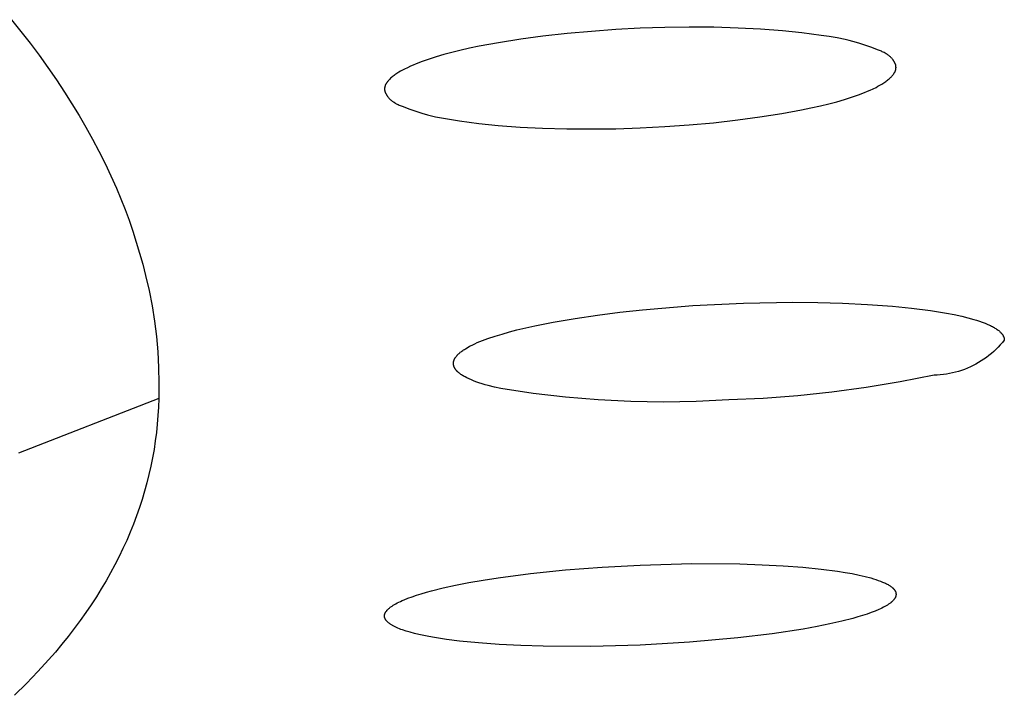
# Model space of a CAD drawing. Units: millimetres. Extents: x -602 to 522, y -1436 to 1600.
# Drawn here: x 405 to 415, y 1521 to 1528 of the extents above; entities that cross this region are included whole.
import ezdxf

# ---------------------------------------------------------------- set-up
doc = ezdxf.new("R2010")
doc.units = ezdxf.units.MM
doc.header["$MEASUREMENT"] = 0
doc.layers.add('Default', color=7, linetype='Continuous', true_color=0x000000)

msp = doc.modelspace()

# ---------------------------------------------------------------- linework, layer by layer
at = {"layer": 'Default', "color": 7, "true_color": 0xffffff}
for p, q in [((404.998, 1528.082), (405.094, 1527.964)), ((411.142, 1527.982), (410.894, 1527.964)), ((411.39, 1527.995), (411.142, 1527.982)), ((411.639, 1528.003), (411.39, 1527.995)), ((411.887, 1528.007), (411.639, 1528.003)), ((412.136, 1528.005), (411.887, 1528.007)), ((412.385, 1527.998), (412.136, 1528.005)), ((412.61, 1527.987), (412.385, 1527.998)), ((412.835, 1527.97), (412.61, 1527.987)), ((405.094, 1527.964), (405.187, 1527.843)), ((410.174, 1527.884), (409.95, 1527.849)), ((410.399, 1527.914), (410.174, 1527.884)), ((410.646, 1527.942), (410.399, 1527.914)), ((410.894, 1527.964), (410.646, 1527.942)), ((413.032, 1527.949), (412.835, 1527.97)), ((413.229, 1527.923), (413.032, 1527.949)), ((413.31, 1527.911), (413.229, 1527.923)), ((413.391, 1527.897), (413.31, 1527.911)), ((413.472, 1527.881), (413.391, 1527.897)), ((405.187, 1527.843), (405.278, 1527.722)), ((409.655, 1527.792), (409.557, 1527.769)), ((409.753, 1527.812), (409.655, 1527.792)), ((409.95, 1527.849), (409.753, 1527.812)), ((413.512, 1527.871), (413.472, 1527.881)), ((413.551, 1527.861), (413.512, 1527.871)), ((413.612, 1527.844), (413.551, 1527.861)), ((413.672, 1527.825), (413.612, 1527.844)), ((413.732, 1527.804), (413.672, 1527.825)), ((413.811, 1527.774), (413.732, 1527.804)), ((405.278, 1527.722), (405.367, 1527.598)), ((409.314, 1527.704), (409.234, 1527.679)), ((409.394, 1527.728), (409.314, 1527.704)), ((409.475, 1527.749), (409.394, 1527.728)), ((409.557, 1527.769), (409.475, 1527.749)), ((413.831, 1527.766), (413.811, 1527.774)), ((413.84, 1527.762), (413.831, 1527.766)), ((413.85, 1527.757), (413.84, 1527.762)), ((413.86, 1527.753), (413.85, 1527.757)), ((413.869, 1527.748), (413.86, 1527.753)), ((413.879, 1527.742), (413.869, 1527.748)), ((413.888, 1527.737), (413.879, 1527.742)), ((413.893, 1527.734), (413.888, 1527.737)), ((413.897, 1527.731), (413.893, 1527.734)), ((413.902, 1527.728), (413.897, 1527.731)), ((413.906, 1527.725), (413.902, 1527.728)), ((413.911, 1527.722), (413.906, 1527.725)), ((413.915, 1527.718), (413.911, 1527.722)), ((413.919, 1527.715), (413.915, 1527.718)), ((413.923, 1527.712), (413.919, 1527.715)), ((413.928, 1527.708), (413.923, 1527.712)), ((413.932, 1527.704), (413.928, 1527.708)), ((413.936, 1527.7), (413.932, 1527.704)), ((413.94, 1527.696), (413.936, 1527.7)), ((413.945, 1527.691), (413.94, 1527.696)), ((413.95, 1527.685), (413.945, 1527.691)), ((413.954, 1527.68), (413.95, 1527.685)), ((405.367, 1527.598), (405.454, 1527.473)), ((409.023, 1527.595), (408.994, 1527.581)), ((409.053, 1527.609), (409.023, 1527.595)), ((409.082, 1527.622), (409.053, 1527.609)), ((409.112, 1527.634), (409.082, 1527.622)), ((409.173, 1527.658), (409.112, 1527.634)), ((409.234, 1527.679), (409.173, 1527.658)), ((413.959, 1527.674), (413.954, 1527.68)), ((413.961, 1527.671), (413.959, 1527.674)), ((413.963, 1527.668), (413.961, 1527.671)), ((413.965, 1527.665), (413.963, 1527.668)), ((413.967, 1527.662), (413.965, 1527.665)), ((413.969, 1527.658), (413.967, 1527.662)), ((413.971, 1527.655), (413.969, 1527.658)), ((413.973, 1527.652), (413.971, 1527.655)), ((413.975, 1527.649), (413.973, 1527.652)), ((413.977, 1527.646), (413.975, 1527.649)), ((413.978, 1527.642), (413.977, 1527.646)), ((413.98, 1527.639), (413.978, 1527.642)), ((413.981, 1527.636), (413.98, 1527.639)), ((413.982, 1527.633), (413.981, 1527.636)), ((413.983, 1527.629), (413.982, 1527.633)), ((413.985, 1527.626), (413.983, 1527.629)), ((413.986, 1527.623), (413.985, 1527.626)), ((413.986, 1527.619), (413.986, 1527.623)), ((413.987, 1527.616), (413.986, 1527.619)), ((413.988, 1527.613), (413.987, 1527.616)), ((413.989, 1527.61), (413.988, 1527.613)), ((413.988, 1527.583), (413.989, 1527.585)), ((413.988, 1527.581), (413.988, 1527.583)), ((413.989, 1527.608), (413.989, 1527.61)), ((413.989, 1527.606), (413.989, 1527.608)), ((413.989, 1527.605), (413.989, 1527.606)), ((413.989, 1527.603), (413.989, 1527.605)), ((413.989, 1527.601), (413.989, 1527.603)), ((413.989, 1527.6), (413.989, 1527.601)), ((413.99, 1527.598), (413.989, 1527.6)), ((413.989, 1527.593), (413.99, 1527.595)), ((413.989, 1527.591), (413.989, 1527.593)), ((413.989, 1527.59), (413.989, 1527.591)), ((413.989, 1527.588), (413.989, 1527.59)), ((413.989, 1527.586), (413.989, 1527.588)), ((413.989, 1527.585), (413.989, 1527.586)), ((413.99, 1527.596), (413.99, 1527.598)), ((413.99, 1527.595), (413.99, 1527.596)), ((408.851, 1527.487), (408.843, 1527.479)), ((408.86, 1527.495), (408.851, 1527.487)), ((408.869, 1527.502), (408.86, 1527.495)), ((408.878, 1527.509), (408.869, 1527.502)), ((408.887, 1527.516), (408.878, 1527.509)), ((408.896, 1527.523), (408.887, 1527.516)), ((408.905, 1527.53), (408.896, 1527.523)), ((408.915, 1527.536), (408.905, 1527.53)), ((408.924, 1527.542), (408.915, 1527.536)), ((408.934, 1527.548), (408.924, 1527.542)), ((408.954, 1527.56), (408.934, 1527.548)), ((408.974, 1527.571), (408.954, 1527.56)), ((408.994, 1527.581), (408.974, 1527.571)), ((413.911, 1527.474), (413.92, 1527.482)), ((413.92, 1527.482), (413.928, 1527.49)), ((413.928, 1527.49), (413.937, 1527.498)), ((413.937, 1527.498), (413.942, 1527.503)), ((413.942, 1527.503), (413.947, 1527.509)), ((413.947, 1527.509), (413.952, 1527.514)), ((413.952, 1527.514), (413.957, 1527.52)), ((413.957, 1527.52), (413.961, 1527.526)), ((413.961, 1527.526), (413.964, 1527.529)), ((413.964, 1527.529), (413.966, 1527.532)), ((413.966, 1527.532), (413.968, 1527.535)), ((413.968, 1527.535), (413.97, 1527.538)), ((413.97, 1527.538), (413.972, 1527.541)), ((413.972, 1527.541), (413.974, 1527.544)), ((413.974, 1527.544), (413.975, 1527.547)), ((413.975, 1527.547), (413.977, 1527.55)), ((413.977, 1527.55), (413.979, 1527.554)), ((413.979, 1527.554), (413.98, 1527.557)), ((413.98, 1527.557), (413.982, 1527.56)), ((413.982, 1527.56), (413.983, 1527.563)), ((413.983, 1527.563), (413.984, 1527.566)), ((413.984, 1527.566), (413.985, 1527.57)), ((413.985, 1527.57), (413.986, 1527.573)), ((413.986, 1527.573), (413.987, 1527.575)), ((413.987, 1527.578), (413.988, 1527.58)), ((413.987, 1527.576), (413.987, 1527.578)), ((413.987, 1527.575), (413.987, 1527.576)), ((413.988, 1527.58), (413.988, 1527.581)), ((405.454, 1527.473), (405.538, 1527.346)), ((408.791, 1527.385), (408.79, 1527.383)), ((408.79, 1527.383), (408.79, 1527.382)), ((408.79, 1527.382), (408.79, 1527.38)), ((408.792, 1527.395), (408.791, 1527.394)), ((408.791, 1527.394), (408.791, 1527.392)), ((408.791, 1527.392), (408.791, 1527.39)), ((408.791, 1527.39), (408.791, 1527.388)), ((408.791, 1527.388), (408.791, 1527.387)), ((408.791, 1527.387), (408.791, 1527.385)), ((408.793, 1527.4), (408.792, 1527.399)), ((408.792, 1527.399), (408.792, 1527.397)), ((408.792, 1527.397), (408.792, 1527.395)), ((408.794, 1527.403), (408.793, 1527.402)), ((408.793, 1527.402), (408.793, 1527.4)), ((408.795, 1527.407), (408.794, 1527.403)), ((408.796, 1527.41), (408.795, 1527.407)), ((408.797, 1527.413), (408.796, 1527.41)), ((408.798, 1527.416), (408.797, 1527.413)), ((408.8, 1527.42), (408.798, 1527.416)), ((408.801, 1527.423), (408.8, 1527.42)), ((408.803, 1527.426), (408.801, 1527.423)), ((408.804, 1527.429), (408.803, 1527.426)), ((408.806, 1527.432), (408.804, 1527.429)), ((408.808, 1527.435), (408.806, 1527.432)), ((408.81, 1527.438), (408.808, 1527.435)), ((408.812, 1527.441), (408.81, 1527.438)), ((408.814, 1527.444), (408.812, 1527.441)), ((408.816, 1527.447), (408.814, 1527.444)), ((408.818, 1527.45), (408.816, 1527.447)), ((408.823, 1527.456), (408.818, 1527.45)), ((408.828, 1527.462), (408.823, 1527.456)), ((408.833, 1527.468), (408.828, 1527.462)), ((408.838, 1527.473), (408.833, 1527.468)), ((408.843, 1527.479), (408.838, 1527.473)), ((413.757, 1527.381), (413.786, 1527.395)), ((413.786, 1527.395), (413.806, 1527.406)), ((413.806, 1527.406), (413.826, 1527.417)), ((413.826, 1527.417), (413.846, 1527.428)), ((413.846, 1527.428), (413.856, 1527.434)), ((413.856, 1527.434), (413.865, 1527.44)), ((413.865, 1527.44), (413.875, 1527.447)), ((413.875, 1527.447), (413.884, 1527.453)), ((413.884, 1527.453), (413.893, 1527.46)), ((413.893, 1527.46), (413.902, 1527.467)), ((413.902, 1527.467), (413.911, 1527.474)), ((405.538, 1527.346), (405.613, 1527.229)), ((408.79, 1527.38), (408.79, 1527.378)), ((408.79, 1527.378), (408.79, 1527.377)), ((408.79, 1527.377), (408.79, 1527.375)), ((408.79, 1527.375), (408.791, 1527.373)), ((408.791, 1527.373), (408.791, 1527.372)), ((408.791, 1527.372), (408.791, 1527.37)), ((408.791, 1527.37), (408.791, 1527.369)), ((408.791, 1527.369), (408.791, 1527.367)), ((408.791, 1527.367), (408.792, 1527.364)), ((408.792, 1527.364), (408.793, 1527.36)), ((408.793, 1527.36), (408.793, 1527.357)), ((408.793, 1527.357), (408.794, 1527.354)), ((408.794, 1527.354), (408.795, 1527.35)), ((408.795, 1527.35), (408.796, 1527.347)), ((408.796, 1527.347), (408.798, 1527.344)), ((408.798, 1527.344), (408.799, 1527.341)), ((408.799, 1527.341), (408.8, 1527.337)), ((408.8, 1527.337), (408.802, 1527.334)), ((408.802, 1527.334), (408.803, 1527.331)), ((408.803, 1527.331), (408.805, 1527.328)), ((408.805, 1527.328), (408.807, 1527.324)), ((408.807, 1527.324), (408.809, 1527.321)), ((408.809, 1527.321), (408.81, 1527.318)), ((408.81, 1527.318), (408.812, 1527.315)), ((408.812, 1527.315), (408.814, 1527.312)), ((408.814, 1527.312), (408.817, 1527.309)), ((408.817, 1527.309), (408.819, 1527.306)), ((408.819, 1527.306), (408.821, 1527.303)), ((408.821, 1527.303), (408.825, 1527.297)), ((408.825, 1527.297), (408.83, 1527.291)), ((408.83, 1527.291), (408.835, 1527.286)), ((408.835, 1527.286), (408.84, 1527.28)), ((413.466, 1527.273), (413.546, 1527.298)), ((413.546, 1527.298), (413.607, 1527.319)), ((413.607, 1527.319), (413.668, 1527.342)), ((413.668, 1527.342), (413.698, 1527.355)), ((413.698, 1527.355), (413.727, 1527.368)), ((413.727, 1527.368), (413.757, 1527.381)), ((405.613, 1527.229), (405.685, 1527.11)), ((408.84, 1527.28), (408.844, 1527.276)), ((408.844, 1527.276), (408.848, 1527.272)), ((408.848, 1527.272), (408.852, 1527.269)), ((408.852, 1527.269), (408.856, 1527.265)), ((408.856, 1527.265), (408.861, 1527.262)), ((408.861, 1527.262), (408.865, 1527.258)), ((408.865, 1527.258), (408.869, 1527.255)), ((408.869, 1527.255), (408.874, 1527.252)), ((408.874, 1527.252), (408.878, 1527.248)), ((408.878, 1527.248), (408.883, 1527.245)), ((408.883, 1527.245), (408.887, 1527.243)), ((408.887, 1527.243), (408.892, 1527.24)), ((408.892, 1527.24), (408.901, 1527.234)), ((408.901, 1527.234), (408.91, 1527.229)), ((408.91, 1527.229), (408.92, 1527.224)), ((408.92, 1527.224), (408.93, 1527.22)), ((408.93, 1527.22), (408.939, 1527.215)), ((408.939, 1527.215), (408.949, 1527.211)), ((408.949, 1527.211), (408.969, 1527.203)), ((408.969, 1527.203), (409.048, 1527.173)), ((413.027, 1527.165), (413.125, 1527.186)), ((413.125, 1527.186), (413.223, 1527.208)), ((413.223, 1527.208), (413.305, 1527.228)), ((413.305, 1527.228), (413.386, 1527.249)), ((413.386, 1527.249), (413.466, 1527.273)), ((405.685, 1527.11), (405.755, 1526.99)), ((409.048, 1527.173), (409.108, 1527.152)), ((409.108, 1527.152), (409.168, 1527.133)), ((409.168, 1527.133), (409.228, 1527.116)), ((409.228, 1527.116), (409.268, 1527.106)), ((409.268, 1527.106), (409.308, 1527.097)), ((409.308, 1527.097), (409.389, 1527.081)), ((412.381, 1527.064), (412.606, 1527.094)), ((412.606, 1527.094), (412.829, 1527.129)), ((412.829, 1527.129), (413.027, 1527.165)), ((405.755, 1526.99), (405.822, 1526.869)), ((409.389, 1527.081), (409.47, 1527.067)), ((409.47, 1527.067), (409.551, 1527.055)), ((409.551, 1527.055), (409.748, 1527.029)), ((409.748, 1527.029), (409.945, 1527.008)), ((409.945, 1527.008), (410.17, 1526.991)), ((410.17, 1526.991), (410.395, 1526.98)), ((411.141, 1526.975), (411.39, 1526.983)), ((411.39, 1526.983), (411.638, 1526.996)), ((411.638, 1526.996), (411.886, 1527.014)), ((411.886, 1527.014), (412.134, 1527.036)), ((412.134, 1527.036), (412.381, 1527.064)), ((410.395, 1526.98), (410.644, 1526.973)), ((410.644, 1526.973), (410.892, 1526.972)), ((410.892, 1526.972), (411.141, 1526.975)), ((405.822, 1526.869), (405.887, 1526.747)), ((405.887, 1526.747), (405.949, 1526.623)), ((405.949, 1526.623), (406.008, 1526.497)), ((406.008, 1526.497), (406.064, 1526.371)), ((406.064, 1526.371), (406.109, 1526.263)), ((406.109, 1526.263), (406.152, 1526.154)), ((406.152, 1526.154), (406.193, 1526.044)), ((406.193, 1526.044), (406.231, 1525.934)), ((406.231, 1525.934), (406.267, 1525.822)), ((406.267, 1525.822), (406.301, 1525.71)), ((406.301, 1525.71), (406.333, 1525.598)), ((406.333, 1525.598), (406.362, 1525.485)), ((406.362, 1525.485), (406.397, 1525.331)), ((406.397, 1525.331), (406.427, 1525.176)), ((411.925, 1525.177), (412.439, 1525.202)), ((412.439, 1525.202), (412.942, 1525.211)), ((412.942, 1525.211), (413.194, 1525.208)), ((413.194, 1525.208), (413.446, 1525.202)), ((413.446, 1525.202), (413.699, 1525.19)), ((413.699, 1525.19), (413.952, 1525.171)), ((406.427, 1525.176), (406.451, 1525.02)), ((410.729, 1525.048), (410.956, 1525.081)), ((410.956, 1525.081), (411.183, 1525.11)), ((411.183, 1525.11), (411.411, 1525.135)), ((411.411, 1525.135), (411.925, 1525.177)), ((413.952, 1525.171), (414.146, 1525.152)), ((414.146, 1525.152), (414.341, 1525.127)), ((414.341, 1525.127), (414.421, 1525.115)), ((414.421, 1525.115), (414.501, 1525.101)), ((414.501, 1525.101), (414.58, 1525.086)), ((414.58, 1525.086), (414.659, 1525.069)), ((406.451, 1525.02), (406.471, 1524.864)), ((410.318, 1524.972), (410.503, 1525.009)), ((410.503, 1525.009), (410.729, 1525.048)), ((414.659, 1525.069), (414.719, 1525.054)), ((414.719, 1525.054), (414.779, 1525.038)), ((414.779, 1525.038), (414.808, 1525.029)), ((414.808, 1525.029), (414.837, 1525.019)), ((414.837, 1525.019), (414.866, 1525.009)), ((414.866, 1525.009), (414.895, 1524.998)), ((414.895, 1524.998), (414.917, 1524.989)), ((414.917, 1524.989), (414.938, 1524.98)), ((414.938, 1524.98), (414.949, 1524.975)), ((409.913, 1524.867), (409.986, 1524.889)), ((409.986, 1524.889), (410.06, 1524.91)), ((410.06, 1524.91), (410.134, 1524.93)), ((410.134, 1524.93), (410.226, 1524.952)), ((410.226, 1524.952), (410.318, 1524.972)), ((414.949, 1524.975), (414.959, 1524.97)), ((414.959, 1524.97), (414.969, 1524.964)), ((414.969, 1524.964), (414.98, 1524.959)), ((414.98, 1524.959), (414.988, 1524.954)), ((414.988, 1524.954), (414.995, 1524.949)), ((414.995, 1524.949), (415.003, 1524.945)), ((415.003, 1524.945), (415.011, 1524.939)), ((415.011, 1524.939), (415.019, 1524.934)), ((415.019, 1524.934), (415.026, 1524.929)), ((415.026, 1524.929), (415.033, 1524.923)), ((415.033, 1524.923), (415.04, 1524.917)), ((415.04, 1524.917), (415.046, 1524.912)), ((415.046, 1524.912), (415.051, 1524.907)), ((415.051, 1524.907), (415.054, 1524.905)), ((415.054, 1524.905), (415.056, 1524.902)), ((415.056, 1524.902), (415.058, 1524.899)), ((415.058, 1524.899), (415.061, 1524.897)), ((415.061, 1524.897), (415.063, 1524.894)), ((415.063, 1524.894), (415.065, 1524.891)), ((415.065, 1524.891), (415.068, 1524.888)), ((415.068, 1524.888), (415.07, 1524.885)), ((415.07, 1524.885), (415.072, 1524.883)), ((415.072, 1524.883), (415.074, 1524.88)), ((415.074, 1524.88), (415.076, 1524.876)), ((406.471, 1524.864), (406.485, 1524.707)), ((409.681, 1524.777), (409.707, 1524.789)), ((409.707, 1524.789), (409.733, 1524.801)), ((409.733, 1524.801), (409.759, 1524.812)), ((409.759, 1524.812), (409.786, 1524.822)), ((409.786, 1524.822), (409.84, 1524.842)), ((409.84, 1524.842), (409.913, 1524.867)), ((415.07, 1524.803), (415.049, 1524.779)), ((415.09, 1524.828), (415.07, 1524.803)), ((415.076, 1524.876), (415.077, 1524.873)), ((415.077, 1524.873), (415.079, 1524.871)), ((415.079, 1524.871), (415.08, 1524.868)), ((415.08, 1524.868), (415.081, 1524.865)), ((415.081, 1524.865), (415.083, 1524.863)), ((415.083, 1524.863), (415.084, 1524.86)), ((415.084, 1524.86), (415.085, 1524.857)), ((415.085, 1524.857), (415.086, 1524.854)), ((415.086, 1524.854), (415.087, 1524.851)), ((415.087, 1524.851), (415.087, 1524.849)), ((415.087, 1524.849), (415.088, 1524.846)), ((415.088, 1524.846), (415.089, 1524.843)), ((415.089, 1524.843), (415.089, 1524.841)), ((415.089, 1524.841), (415.089, 1524.84)), ((415.089, 1524.84), (415.089, 1524.838)), ((415.089, 1524.838), (415.09, 1524.837)), ((415.09, 1524.837), (415.09, 1524.835)), ((415.09, 1524.835), (415.09, 1524.834)), ((415.09, 1524.834), (415.09, 1524.832)), ((415.09, 1524.832), (415.09, 1524.831)), ((415.09, 1524.831), (415.09, 1524.83)), ((415.09, 1524.83), (415.09, 1524.828)), ((406.485, 1524.707), (406.494, 1524.55)), ((409.53, 1524.675), (409.536, 1524.681)), ((409.536, 1524.681), (409.542, 1524.686)), ((409.542, 1524.686), (409.548, 1524.692)), ((409.548, 1524.692), (409.554, 1524.697)), ((409.554, 1524.697), (409.56, 1524.703)), ((409.56, 1524.703), (409.569, 1524.709)), ((409.569, 1524.709), (409.577, 1524.715)), ((409.577, 1524.715), (409.586, 1524.722)), ((409.586, 1524.722), (409.594, 1524.727)), ((409.594, 1524.727), (409.603, 1524.733)), ((409.603, 1524.733), (409.612, 1524.739)), ((409.612, 1524.739), (409.63, 1524.75)), ((409.63, 1524.75), (409.655, 1524.764)), ((409.655, 1524.764), (409.681, 1524.777)), ((414.959, 1524.69), (414.934, 1524.67)), ((414.982, 1524.711), (414.959, 1524.69)), ((415.005, 1524.733), (414.982, 1524.711)), ((415.028, 1524.756), (415.005, 1524.733)), ((415.049, 1524.779), (415.028, 1524.756)), ((409.49, 1524.597), (409.491, 1524.6)), ((409.49, 1524.594), (409.49, 1524.597)), ((409.49, 1524.591), (409.49, 1524.594)), ((409.49, 1524.588), (409.49, 1524.591)), ((409.49, 1524.585), (409.49, 1524.588)), ((409.491, 1524.582), (409.49, 1524.585)), ((409.491, 1524.603), (409.492, 1524.606)), ((409.491, 1524.6), (409.491, 1524.603)), ((409.491, 1524.579), (409.491, 1524.582)), ((409.491, 1524.577), (409.491, 1524.579)), ((409.492, 1524.61), (409.493, 1524.612)), ((409.492, 1524.608), (409.492, 1524.61)), ((409.492, 1524.606), (409.492, 1524.608)), ((409.493, 1524.612), (409.494, 1524.615)), ((409.494, 1524.615), (409.495, 1524.618)), ((409.495, 1524.618), (409.496, 1524.621)), ((409.496, 1524.621), (409.497, 1524.624)), ((409.497, 1524.624), (409.498, 1524.627)), ((409.498, 1524.627), (409.499, 1524.63)), ((409.499, 1524.63), (409.501, 1524.633)), ((409.501, 1524.633), (409.502, 1524.636)), ((409.502, 1524.636), (409.504, 1524.639)), ((409.504, 1524.639), (409.505, 1524.642)), ((409.505, 1524.642), (409.507, 1524.644)), ((409.507, 1524.644), (409.509, 1524.647)), ((409.509, 1524.647), (409.511, 1524.65)), ((409.511, 1524.65), (409.512, 1524.653)), ((409.512, 1524.653), (409.514, 1524.655)), ((409.514, 1524.655), (409.517, 1524.659)), ((409.517, 1524.659), (409.519, 1524.662)), ((409.519, 1524.662), (409.522, 1524.665)), ((409.522, 1524.665), (409.525, 1524.668)), ((409.525, 1524.668), (409.527, 1524.672)), ((409.527, 1524.672), (409.53, 1524.675)), ((414.802, 1524.583), (414.774, 1524.568)), ((414.829, 1524.598), (414.802, 1524.583)), ((414.856, 1524.615), (414.829, 1524.598)), ((414.883, 1524.632), (414.856, 1524.615)), ((414.909, 1524.651), (414.883, 1524.632)), ((414.934, 1524.67), (414.909, 1524.651)), ((406.494, 1524.55), (406.497, 1524.392)), ((409.492, 1524.574), (409.491, 1524.577)), ((409.492, 1524.571), (409.492, 1524.574)), ((409.493, 1524.568), (409.492, 1524.571)), ((409.494, 1524.565), (409.493, 1524.568)), ((409.494, 1524.562), (409.494, 1524.565)), ((409.495, 1524.56), (409.494, 1524.562)), ((409.496, 1524.558), (409.495, 1524.56)), ((409.497, 1524.556), (409.496, 1524.558)), ((409.498, 1524.553), (409.497, 1524.556)), ((409.499, 1524.551), (409.498, 1524.553)), ((409.5, 1524.549), (409.499, 1524.551)), ((409.501, 1524.547), (409.5, 1524.549)), ((409.502, 1524.545), (409.501, 1524.547)), ((409.503, 1524.543), (409.502, 1524.545)), ((409.504, 1524.541), (409.503, 1524.543)), ((409.506, 1524.538), (409.504, 1524.541)), ((409.507, 1524.536), (409.506, 1524.538)), ((409.51, 1524.532), (409.507, 1524.536)), ((409.512, 1524.529), (409.51, 1524.532)), ((409.515, 1524.525), (409.512, 1524.529)), ((409.517, 1524.522), (409.515, 1524.525)), ((409.52, 1524.519), (409.517, 1524.522)), ((409.522, 1524.516), (409.52, 1524.519)), ((409.525, 1524.513), (409.522, 1524.516)), ((409.528, 1524.511), (409.525, 1524.513)), ((409.531, 1524.508), (409.528, 1524.511)), ((409.533, 1524.505), (409.531, 1524.508)), ((409.539, 1524.5), (409.533, 1524.505)), ((409.545, 1524.495), (409.539, 1524.5)), ((409.551, 1524.49), (409.545, 1524.495)), ((409.558, 1524.485), (409.551, 1524.49)), ((409.566, 1524.479), (409.558, 1524.485)), ((409.574, 1524.473), (409.566, 1524.479)), ((414.502, 1524.481), (414.471, 1524.477)), ((414.534, 1524.487), (414.502, 1524.481)), ((414.565, 1524.493), (414.534, 1524.487)), ((414.595, 1524.501), (414.565, 1524.493)), ((414.626, 1524.509), (414.595, 1524.501)), ((414.656, 1524.519), (414.626, 1524.509)), ((414.686, 1524.53), (414.656, 1524.519)), ((414.716, 1524.542), (414.686, 1524.53)), ((414.745, 1524.554), (414.716, 1524.542)), ((414.774, 1524.568), (414.745, 1524.554)), ((406.497, 1524.392), (406.496, 1524.234)), ((409.583, 1524.468), (409.574, 1524.473)), ((409.591, 1524.463), (409.583, 1524.468)), ((409.6, 1524.458), (409.591, 1524.463)), ((409.609, 1524.453), (409.6, 1524.458)), ((409.627, 1524.443), (409.609, 1524.453)), ((409.65, 1524.432), (409.627, 1524.443)), ((409.673, 1524.422), (409.65, 1524.432)), ((409.696, 1524.413), (409.673, 1524.422)), ((409.719, 1524.404), (409.696, 1524.413)), ((409.75, 1524.393), (409.719, 1524.404)), ((409.781, 1524.383), (409.75, 1524.393)), ((409.813, 1524.374), (409.781, 1524.383)), ((414.032, 1524.403), (413.686, 1524.346)), ((414.376, 1524.471), (414.032, 1524.403)), ((414.407, 1524.472), (414.376, 1524.471)), ((414.439, 1524.474), (414.407, 1524.472)), ((414.471, 1524.477), (414.439, 1524.474)), ((409.844, 1524.365), (409.813, 1524.374)), ((409.908, 1524.349), (409.844, 1524.365)), ((409.971, 1524.334), (409.908, 1524.349)), ((410.3, 1524.285), (409.971, 1524.334)), ((410.63, 1524.248), (410.3, 1524.285)), ((413.338, 1524.299), (412.99, 1524.262)), ((413.686, 1524.346), (413.338, 1524.299)), ((406.496, 1524.234), (405.069, 1523.678)), ((406.496, 1524.234), (406.492, 1524.147)), ((410.962, 1524.22), (410.63, 1524.248)), ((411.293, 1524.204), (410.962, 1524.22)), ((411.626, 1524.198), (411.293, 1524.204)), ((411.958, 1524.203), (411.626, 1524.198)), ((412.29, 1524.219), (411.958, 1524.203)), ((412.64, 1524.235), (412.29, 1524.219)), ((412.99, 1524.262), (412.64, 1524.235)), ((406.492, 1524.147), (406.487, 1524.061)), ((406.487, 1524.061), (406.48, 1523.974)), ((406.471, 1523.888), (406.46, 1523.802)), ((406.48, 1523.974), (406.471, 1523.888)), ((406.46, 1523.802), (406.447, 1523.717)), ((406.447, 1523.717), (406.431, 1523.631)), ((406.431, 1523.631), (406.414, 1523.546)), ((406.414, 1523.546), (406.395, 1523.461)), ((406.395, 1523.461), (406.374, 1523.377)), ((406.351, 1523.292), (406.326, 1523.208)), ((406.374, 1523.377), (406.351, 1523.292)), ((406.326, 1523.208), (406.299, 1523.125)), ((406.299, 1523.125), (406.269, 1523.041)), ((406.269, 1523.041), (406.238, 1522.958)), ((406.238, 1522.958), (406.205, 1522.875)), ((406.169, 1522.792), (406.131, 1522.709)), ((406.205, 1522.875), (406.169, 1522.792)), ((406.131, 1522.709), (406.092, 1522.627)), ((406.092, 1522.627), (406.05, 1522.545)), ((406.05, 1522.545), (406.006, 1522.463)), ((410.275, 1522.455), (410.628, 1522.492)), ((410.628, 1522.492), (411.002, 1522.521)), ((411.002, 1522.521), (411.39, 1522.542)), ((411.39, 1522.542), (411.913, 1522.556)), ((411.913, 1522.556), (412.401, 1522.553)), ((412.401, 1522.553), (412.628, 1522.545)), ((412.628, 1522.545), (412.843, 1522.534)), ((412.843, 1522.534), (413.043, 1522.519)), ((413.043, 1522.519), (413.228, 1522.501)), ((413.228, 1522.501), (413.396, 1522.479)), ((413.396, 1522.479), (413.473, 1522.466)), ((405.96, 1522.382), (405.911, 1522.3)), ((406.006, 1522.463), (405.96, 1522.382)), ((409.648, 1522.363), (409.793, 1522.388)), ((409.793, 1522.388), (409.946, 1522.412)), ((409.946, 1522.412), (410.275, 1522.455)), ((413.473, 1522.466), (413.545, 1522.454)), ((413.545, 1522.454), (413.613, 1522.44)), ((413.613, 1522.44), (413.676, 1522.425)), ((413.676, 1522.425), (413.733, 1522.41)), ((413.733, 1522.41), (413.76, 1522.402)), ((413.76, 1522.402), (413.785, 1522.394)), ((413.785, 1522.394), (413.809, 1522.386)), ((413.809, 1522.386), (413.832, 1522.378)), ((413.832, 1522.378), (413.853, 1522.369)), ((405.911, 1522.3), (405.861, 1522.219)), ((409.215, 1522.265), (409.269, 1522.28)), ((409.269, 1522.28), (409.385, 1522.309)), ((409.385, 1522.309), (409.512, 1522.336)), ((409.512, 1522.336), (409.648, 1522.363)), ((413.853, 1522.369), (413.873, 1522.361)), ((413.873, 1522.361), (413.882, 1522.356)), ((413.882, 1522.356), (413.891, 1522.352)), ((413.891, 1522.352), (413.9, 1522.347)), ((413.9, 1522.347), (413.908, 1522.343)), ((413.908, 1522.343), (413.916, 1522.338)), ((413.916, 1522.338), (413.923, 1522.334)), ((413.923, 1522.334), (413.93, 1522.329)), ((413.93, 1522.329), (413.937, 1522.324)), ((413.937, 1522.324), (413.943, 1522.319)), ((413.943, 1522.319), (413.946, 1522.317)), ((413.946, 1522.317), (413.949, 1522.315)), ((413.949, 1522.315), (413.952, 1522.312)), ((413.952, 1522.312), (413.955, 1522.31)), ((413.955, 1522.31), (413.957, 1522.307)), ((413.957, 1522.307), (413.96, 1522.305)), ((413.96, 1522.305), (413.962, 1522.303)), ((413.962, 1522.303), (413.965, 1522.3)), ((413.965, 1522.3), (413.967, 1522.298)), ((413.967, 1522.298), (413.969, 1522.295)), ((413.969, 1522.295), (413.971, 1522.293)), ((413.971, 1522.293), (413.973, 1522.29)), ((413.973, 1522.29), (413.975, 1522.288)), ((413.975, 1522.288), (413.976, 1522.285)), ((413.976, 1522.285), (413.978, 1522.283)), ((413.978, 1522.283), (413.98, 1522.28)), ((413.98, 1522.28), (413.981, 1522.278)), ((413.981, 1522.278), (413.982, 1522.275)), ((405.861, 1522.219), (405.808, 1522.138)), ((408.952, 1522.172), (408.969, 1522.18)), ((408.969, 1522.18), (408.988, 1522.188)), ((408.988, 1522.188), (409.027, 1522.204)), ((409.027, 1522.204), (409.07, 1522.22)), ((409.07, 1522.22), (409.115, 1522.235)), ((409.115, 1522.235), (409.164, 1522.25)), ((409.164, 1522.25), (409.215, 1522.265)), ((413.957, 1522.178), (413.953, 1522.174)), ((413.961, 1522.182), (413.957, 1522.178)), ((413.964, 1522.186), (413.961, 1522.182)), ((413.968, 1522.19), (413.964, 1522.186)), ((413.969, 1522.192), (413.968, 1522.19)), ((413.971, 1522.194), (413.969, 1522.192)), ((413.972, 1522.196), (413.971, 1522.194)), ((413.973, 1522.198), (413.972, 1522.196)), ((413.975, 1522.2), (413.973, 1522.198)), ((413.976, 1522.201), (413.975, 1522.2)), ((413.977, 1522.203), (413.976, 1522.201)), ((413.978, 1522.205), (413.977, 1522.203)), ((413.98, 1522.207), (413.978, 1522.205)), ((413.981, 1522.209), (413.98, 1522.207)), ((413.982, 1522.211), (413.981, 1522.209)), ((413.982, 1522.275), (413.984, 1522.273)), ((413.983, 1522.213), (413.982, 1522.211)), ((413.984, 1522.217), (413.983, 1522.215)), ((413.983, 1522.215), (413.983, 1522.213)), ((413.984, 1522.273), (413.985, 1522.27)), ((413.985, 1522.219), (413.984, 1522.217)), ((413.985, 1522.27), (413.986, 1522.268)), ((413.986, 1522.221), (413.985, 1522.219)), ((413.986, 1522.268), (413.987, 1522.265)), ((413.987, 1522.225), (413.986, 1522.223)), ((413.986, 1522.223), (413.986, 1522.221)), ((413.987, 1522.265), (413.987, 1522.262)), ((413.987, 1522.262), (413.988, 1522.26)), ((413.988, 1522.227), (413.987, 1522.225)), ((413.988, 1522.26), (413.989, 1522.257)), ((413.989, 1522.231), (413.988, 1522.229)), ((413.988, 1522.229), (413.988, 1522.227)), ((413.989, 1522.257), (413.989, 1522.255)), ((413.989, 1522.255), (413.989, 1522.252)), ((413.989, 1522.252), (413.99, 1522.249)), ((413.99, 1522.238), (413.989, 1522.236)), ((413.989, 1522.236), (413.989, 1522.235)), ((413.989, 1522.235), (413.989, 1522.233)), ((413.989, 1522.233), (413.989, 1522.231)), ((413.99, 1522.249), (413.99, 1522.247)), ((413.99, 1522.247), (413.99, 1522.244)), ((413.99, 1522.244), (413.99, 1522.242)), ((413.99, 1522.242), (413.99, 1522.24)), ((413.99, 1522.24), (413.99, 1522.238)), ((405.808, 1522.138), (405.753, 1522.058)), ((408.809, 1522.074), (408.812, 1522.078)), ((408.812, 1522.078), (408.815, 1522.082)), ((408.815, 1522.082), (408.819, 1522.086)), ((408.819, 1522.086), (408.823, 1522.09)), ((408.823, 1522.09), (408.827, 1522.094)), ((408.827, 1522.094), (408.831, 1522.097)), ((408.831, 1522.097), (408.835, 1522.101)), ((408.835, 1522.101), (408.84, 1522.105)), ((408.84, 1522.105), (408.844, 1522.109)), ((408.844, 1522.109), (408.849, 1522.113)), ((408.849, 1522.113), (408.855, 1522.117)), ((408.855, 1522.117), (408.86, 1522.121)), ((408.86, 1522.121), (408.866, 1522.125)), ((408.866, 1522.125), (408.878, 1522.133)), ((408.878, 1522.133), (408.891, 1522.141)), ((408.891, 1522.141), (408.905, 1522.148)), ((408.905, 1522.148), (408.919, 1522.156)), ((408.919, 1522.156), (408.935, 1522.164)), ((408.935, 1522.164), (408.952, 1522.172)), ((413.813, 1522.089), (413.777, 1522.074)), ((413.83, 1522.097), (413.813, 1522.089)), ((413.846, 1522.104), (413.83, 1522.097)), ((413.861, 1522.112), (413.846, 1522.104)), ((413.875, 1522.12), (413.861, 1522.112)), ((413.889, 1522.128), (413.875, 1522.12)), ((413.902, 1522.135), (413.889, 1522.128)), ((413.914, 1522.143), (413.902, 1522.135)), ((413.919, 1522.147), (413.914, 1522.143)), ((413.925, 1522.151), (413.919, 1522.147)), ((413.93, 1522.155), (413.925, 1522.151)), ((413.935, 1522.159), (413.93, 1522.155)), ((413.94, 1522.163), (413.935, 1522.159)), ((413.945, 1522.166), (413.94, 1522.163)), ((413.949, 1522.17), (413.945, 1522.166)), ((413.953, 1522.174), (413.949, 1522.17)), ((405.696, 1521.977), (405.636, 1521.897)), ((405.753, 1522.058), (405.696, 1521.977)), ((408.79, 1522.033), (408.791, 1522.035)), ((408.79, 1522.031), (408.79, 1522.033)), ((408.79, 1522.029), (408.79, 1522.031)), ((408.79, 1522.027), (408.79, 1522.029)), ((408.79, 1522.025), (408.79, 1522.027)), ((408.79, 1522.023), (408.79, 1522.025)), ((408.79, 1522.021), (408.79, 1522.023)), ((408.79, 1522.02), (408.79, 1522.021)), ((408.79, 1522.018), (408.79, 1522.02)), ((408.79, 1522.016), (408.79, 1522.018)), ((408.791, 1522.014), (408.79, 1522.016)), ((408.791, 1522.038), (408.792, 1522.04)), ((408.791, 1522.036), (408.791, 1522.038)), ((408.791, 1522.035), (408.791, 1522.036)), ((408.791, 1522.012), (408.791, 1522.014)), ((408.791, 1522.01), (408.791, 1522.012)), ((408.792, 1522.009), (408.791, 1522.01)), ((408.792, 1522.042), (408.793, 1522.044)), ((408.792, 1522.04), (408.792, 1522.042)), ((408.792, 1522.007), (408.792, 1522.009)), ((408.793, 1522.005), (408.792, 1522.007)), ((408.793, 1522.044), (408.794, 1522.046)), ((408.793, 1522.003), (408.793, 1522.005)), ((408.794, 1522.001), (408.793, 1522.003)), ((408.794, 1522.048), (408.795, 1522.05)), ((408.794, 1522.046), (408.794, 1522.048)), ((408.795, 1521.999), (408.794, 1522.001)), ((408.795, 1522.05), (408.796, 1522.051)), ((408.795, 1521.998), (408.795, 1521.999)), ((408.796, 1521.996), (408.795, 1521.998)), ((408.796, 1522.053), (408.797, 1522.055)), ((408.796, 1522.051), (408.796, 1522.053)), ((408.797, 1521.994), (408.796, 1521.996)), ((408.797, 1522.055), (408.798, 1522.057)), ((408.798, 1521.992), (408.797, 1521.994)), ((408.798, 1522.057), (408.799, 1522.059)), ((408.799, 1521.99), (408.798, 1521.992)), ((408.799, 1522.059), (408.8, 1522.061)), ((408.8, 1521.989), (408.799, 1521.99)), ((408.8, 1522.061), (408.801, 1522.063)), ((408.801, 1521.987), (408.8, 1521.989)), ((408.801, 1522.063), (408.803, 1522.065)), ((408.802, 1521.985), (408.801, 1521.987)), ((408.803, 1521.983), (408.802, 1521.985)), ((408.803, 1522.065), (408.804, 1522.067)), ((408.805, 1521.981), (408.803, 1521.983)), ((408.804, 1522.067), (408.805, 1522.069)), ((408.805, 1522.069), (408.806, 1522.07)), ((408.806, 1521.98), (408.805, 1521.981)), ((408.806, 1522.07), (408.808, 1522.072)), ((408.807, 1521.978), (408.806, 1521.98)), ((408.809, 1521.976), (408.807, 1521.978)), ((408.808, 1522.072), (408.809, 1522.074)), ((413.551, 1522), (413.44, 1521.971)), ((413.602, 1522.014), (413.551, 1522)), ((413.65, 1522.029), (413.602, 1522.014)), ((413.695, 1522.044), (413.65, 1522.029)), ((413.738, 1522.059), (413.695, 1522.044)), ((413.777, 1522.074), (413.738, 1522.059)), ((405.636, 1521.897), (405.575, 1521.817)), ((408.81, 1521.974), (408.809, 1521.976)), ((408.812, 1521.973), (408.81, 1521.974)), ((408.813, 1521.971), (408.812, 1521.973)), ((408.816, 1521.967), (408.813, 1521.971)), ((408.82, 1521.964), (408.816, 1521.967)), ((408.823, 1521.96), (408.82, 1521.964)), ((408.827, 1521.957), (408.823, 1521.96)), ((408.831, 1521.953), (408.827, 1521.957)), ((408.836, 1521.95), (408.831, 1521.953)), ((408.84, 1521.947), (408.836, 1521.95)), ((408.845, 1521.943), (408.84, 1521.947)), ((408.85, 1521.94), (408.845, 1521.943)), ((408.855, 1521.936), (408.85, 1521.94)), ((408.86, 1521.933), (408.855, 1521.936)), ((408.866, 1521.93), (408.86, 1521.933)), ((408.872, 1521.926), (408.866, 1521.93)), ((408.884, 1521.92), (408.872, 1521.926)), ((408.897, 1521.913), (408.884, 1521.92)), ((408.911, 1521.907), (408.897, 1521.913)), ((408.925, 1521.9), (408.911, 1521.907)), ((408.941, 1521.894), (408.925, 1521.9)), ((408.957, 1521.888), (408.941, 1521.894)), ((408.974, 1521.882), (408.957, 1521.888)), ((409.011, 1521.869), (408.974, 1521.882)), ((413.044, 1521.891), (412.73, 1521.843)), ((413.186, 1521.916), (413.044, 1521.891)), ((413.318, 1521.943), (413.186, 1521.916)), ((413.44, 1521.971), (413.318, 1521.943)), ((405.575, 1521.817), (405.511, 1521.738)), ((409.051, 1521.858), (409.011, 1521.869)), ((409.094, 1521.846), (409.051, 1521.858)), ((409.14, 1521.835), (409.094, 1521.846)), ((409.19, 1521.825), (409.14, 1521.835)), ((409.242, 1521.814), (409.19, 1521.825)), ((409.298, 1521.804), (409.242, 1521.814)), ((409.419, 1521.786), (409.298, 1521.804)), ((409.552, 1521.769), (409.419, 1521.786)), ((412.382, 1521.801), (411.891, 1521.757)), ((412.73, 1521.843), (412.382, 1521.801)), ((405.511, 1521.738), (405.444, 1521.658)), ((409.746, 1521.75), (409.552, 1521.769)), ((409.954, 1521.735), (409.746, 1521.75)), ((410.174, 1521.724), (409.954, 1521.735)), ((410.404, 1521.717), (410.174, 1521.724)), ((410.887, 1521.715), (410.404, 1521.717)), ((411.39, 1521.729), (410.887, 1521.715)), ((411.891, 1521.757), (411.39, 1521.729)), ((405.376, 1521.579), (405.267, 1521.459)), ((405.444, 1521.658), (405.376, 1521.579)), ((405.267, 1521.459), (405.151, 1521.338)), ((405.151, 1521.338), (405.029, 1521.218))]:
    msp.add_line(p, q, dxfattribs=at)

doc.saveas('drawing.dxf')
